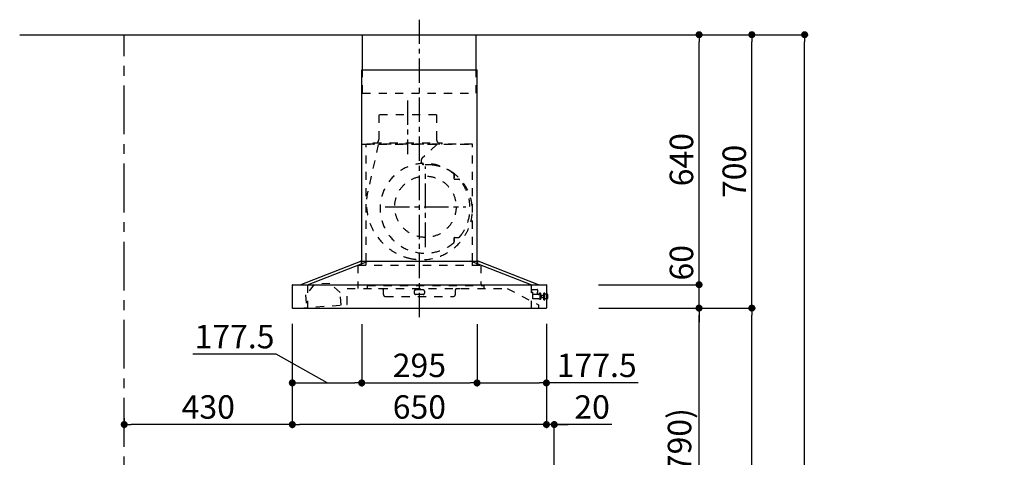
# Model space of a CAD drawing. Extents: x 56059 to 82181, y 210 to 8610.
# Drawn here: x 62398 to 64917, y 3485 to 4606 of the extents above; entities that cross this region are included whole.
import ezdxf

# ---------------------------------------------------------------- set-up
doc = ezdxf.new("R2010")
doc.units = 0
doc.header["$LTSCALE"] = 50
doc.header["$MEASUREMENT"] = 0
doc.linetypes.add('CENTER', pattern=[2, 1.25, -0.25, 0.25, -0.25])
doc.linetypes.add('STYLE_03', pattern=[0.416641, 0.208282, -0.208359])
doc.layers.get('0').update_dxf_attribs({"linetype": 'CONTINUOUS'})
for name, color, linetype in [('111-壁仕上', 3, 'CONTINUOUS'), ('150-機器', 8, 'CONTINUOUS'), ('166-寸法B', 11, 'CONTINUOUS')]:
    doc.layers.add(name, color=color, linetype=linetype)
doc.styles.add('KH001', font='txt')
doc.dimstyles.new('KH1xx030', dxfattribs={"dimscale": 30, "dimtxt": 2, "dimasz": 0.6, "dimexe": 0.3, "dimexo": 1.2, "dimgap": 0.5, "dimtad": 3, "dimdec": 1, "dimdsep": 46, "dimlunit": 6, "dimtxsty": 'KH001', "dimblk": 'DOT', "dimcen": 1, "dimdle": 1, "dimclrd": 256, "dimclre": 256, "dimclrt": 256, "dimadec": 0, "dimazin": 0, "dimtfac": 1, "dimtdec": 1, "dimtix": 1, "dimtmove": 2, "dimatfit": 3, "dimldrblk": 'CLOSEDBLANK', "dimfxl": 1, "dimtolj": 1, "dimtzin": 0, "dimlwd": -1, "dimlwe": -1, "dimarcsym": 0})

# ---------------------------------------------------------------- blocks, each defined once
blk = doc.blocks.new('_Dot')
at = {"color": 0, "linetype": 'ByBlock', "lineweight": -2}
blk.add_line((-0.5, 0), (-1, 0), dxfattribs=at)
at = {"color": 0, "linetype": 'ByBlock', "const_width": 0.5}
blk.add_lwpolyline([(-0.25, 0, 1), (0.25, 0, 1)], format="xyb", close=True, dxfattribs=at)
blk = doc.blocks.new('*D19')
at = {"layer": '166-寸法B', "transparency": 16777216}
for p, q in [((65364.7, 4567.5), (64980.5, 4567.5)), ((64989.5, 2185.5), (64989.5, 4549.5)), ((65376.7, 2167.5), (64980.5, 2167.5))]:
    blk.add_line(p, q, dxfattribs=at)
at = {"layer": '166-寸法B', "transparency": 16777216, "xscale": 18, "yscale": 18, "zscale": 18}
for p, rotation in [((64989.5, 4567.5), 90), ((64989.5, 2167.5), 270)]:
    blk.add_blockref('_Dot', p, dxfattribs=dict(at, rotation=rotation))
at = {"layer": '166-寸法B', "transparency": 16777216, "insert": (64940.7, 3367.5), "char_height": 60, "attachment_point": 5, "rotation": 90, "style": 'KH001'}
blk.add_mtext('\\A1;2,400', dxfattribs=at)
blk = doc.blocks.new('_ClosedBlank')
at = {"color": 0, "linetype": 'ByBlock', "lineweight": -2}
for p, q in [((-1, 0.17), (0, 0)), ((-1, 0.17), (-1, -0.17)), ((0, 0), (-1, -0.17))]:
    blk.add_line(p, q, dxfattribs=at)
blk = doc.blocks.new('*D59')
at = {"layer": '166-寸法B', "transparency": 16777216}
for p, q in [((63095.8, 3827.1), (63095.8, 3560.4)), ((63745.8, 3827.1), (63745.8, 3560.4)), ((63727.8, 3569.4), (63113.8, 3569.4))]:
    blk.add_line(p, q, dxfattribs=at)
at = {"layer": '166-寸法B', "transparency": 16777216, "xscale": 18, "yscale": 18, "zscale": 18, "rotation": 180}
blk.add_blockref('_Dot', (63095.8, 3569.4), dxfattribs=at)
at = {"layer": '166-寸法B', "transparency": 16777216, "xscale": 18, "yscale": 18, "zscale": 18}
blk.add_blockref('_Dot', (63745.8, 3569.4), dxfattribs=at)
at = {"layer": '166-寸法B', "transparency": 16777216, "insert": (63420.8, 3614.4), "char_height": 60, "attachment_point": 5, "style": 'KH001'}
blk.add_mtext('\\A1;650', dxfattribs=at)
blk = doc.blocks.new('*D60')
at = {"layer": '166-寸法B', "transparency": 16777216}
for p, q in [((63745.8, 3827.1), (63745.8, 3560.4)), ((63765.8, 3063.5), (63765.8, 3578.4)), ((63727.8, 3569.4), (63709.8, 3569.4)), ((63765.8, 3569.4), (63745.8, 3569.4)), ((63765.8, 3569.4), (63745.8, 3569.4)), ((63913.2, 3569.4), (63765.8, 3569.4)), ((63783.8, 3569.4), (63801.8, 3569.4))]:
    blk.add_line(p, q, dxfattribs=at)
at = {"layer": '166-寸法B', "transparency": 16777216, "xscale": 18, "yscale": 18, "zscale": 18}
blk.add_blockref('_Dot', (63745.8, 3569.4), dxfattribs=at)
at = {"layer": '166-寸法B', "transparency": 16777216, "xscale": 18, "yscale": 18, "zscale": 18, "rotation": 180}
blk.add_blockref('_Dot', (63765.8, 3569.4), dxfattribs=at)
at = {"layer": '166-寸法B', "transparency": 16777216, "insert": (63862.6, 3614.4), "char_height": 60, "attachment_point": 5, "style": 'KH001'}
blk.add_mtext('\\A1;20', dxfattribs=at)
blk = doc.blocks.new('*D73')
at = {"layer": '166-寸法B', "transparency": 16777216}
for p, q in [((63915.9, 3867.5), (64145.2, 3867.5)), ((64136.2, 3045.5), (64136.2, 3849.5)), ((63816.4, 3027.5), (64145.2, 3027.5))]:
    blk.add_line(p, q, dxfattribs=at)
at = {"layer": '166-寸法B', "transparency": 16777216, "xscale": 18, "yscale": 18, "zscale": 18}
for p, rotation in [((64136.2, 3867.5), 90), ((64136.2, 3027.5), 270)]:
    blk.add_blockref('_Dot', p, dxfattribs=dict(at, rotation=rotation))
at = {"layer": '166-寸法B', "transparency": 16777216, "insert": (64086.2, 3447.5), "char_height": 60, "attachment_point": 5, "rotation": 90, "style": 'KH001'}
blk.add_mtext('\\A1;840(790)', dxfattribs=at)
blk = doc.blocks.new('*D74')
at = {"layer": '166-寸法B', "transparency": 16777216}
for p, q in [((63831.9, 4567.5), (64280.2, 4567.5)), ((64271.2, 3885.5), (64271.2, 4549.5)), ((63966.9, 3867.5), (64280.2, 3867.5))]:
    blk.add_line(p, q, dxfattribs=at)
at = {"layer": '166-寸法B', "transparency": 16777216, "xscale": 18, "yscale": 18, "zscale": 18}
for p, rotation in [((64271.2, 4567.5), 90), ((64271.2, 3867.5), 270)]:
    blk.add_blockref('_Dot', p, dxfattribs=dict(at, rotation=rotation))
at = {"layer": '166-寸法B', "transparency": 16777216, "insert": (64226.2, 4217.5), "char_height": 60, "attachment_point": 5, "rotation": 90, "style": 'KH001'}
blk.add_mtext('\\A1;700', dxfattribs=at)
blk = doc.blocks.new('*D75')
at = {"layer": '166-寸法B', "transparency": 16777216}
for p, q in [((63831.9, 4567.5), (64415.2, 4567.5)), ((64406.2, 2185.5), (64406.2, 4549.5)), ((63815.9, 2167.5), (64415.2, 2167.5))]:
    blk.add_line(p, q, dxfattribs=at)
at = {"layer": '166-寸法B', "transparency": 16777216, "xscale": 18, "yscale": 18, "zscale": 18}
for p, rotation in [((64406.2, 4567.5), 90), ((64406.2, 2167.5), 270)]:
    blk.add_blockref('_Dot', p, dxfattribs=dict(at, rotation=rotation))
at = {"layer": '166-寸法B', "transparency": 16777216, "insert": (64357.4, 3367.5), "char_height": 60, "attachment_point": 5, "rotation": 90, "style": 'KH001'}
blk.add_mtext('\\A1;2,400', dxfattribs=at)
blk = doc.blocks.new('*D76')
at = {"layer": '166-寸法B', "transparency": 16777216}
for p, q in [((63915.9, 3867.5), (64280.2, 3867.5)), ((64271.2, 2185.5), (64271.2, 3849.5)), ((63815.9, 2167.5), (64280.2, 2167.5))]:
    blk.add_line(p, q, dxfattribs=at)
at = {"layer": '166-寸法B', "transparency": 16777216, "xscale": 18, "yscale": 18, "zscale": 18}
for p, rotation in [((64271.2, 3867.5), 90), ((64271.2, 2167.5), 270)]:
    blk.add_blockref('_Dot', p, dxfattribs=dict(at, rotation=rotation))
at = {"layer": '166-寸法B', "transparency": 16777216, "insert": (64222.4, 3017.5), "char_height": 60, "attachment_point": 5, "rotation": 90, "style": 'KH001'}
blk.add_mtext('\\A1;1,700', dxfattribs=at)
blk = doc.blocks.new('*D77')
at = {"layer": '166-寸法B', "transparency": 16777216}
for p, q in [((64136.2, 3945.5), (64136.2, 3963.5)), ((63879.3, 3927.5), (64145.2, 3927.5)), ((64136.2, 3867.5), (64136.2, 3927.5)), ((63879.9, 3867.5), (64145.2, 3867.5)), ((64136.2, 3849.5), (64136.2, 3831.5))]:
    blk.add_line(p, q, dxfattribs=at)
at = {"layer": '166-寸法B', "transparency": 16777216, "xscale": 18, "yscale": 18, "zscale": 18}
for p, rotation in [((64136.2, 3927.5), 270), ((64136.2, 3867.5), 90)]:
    blk.add_blockref('_Dot', p, dxfattribs=dict(at, rotation=rotation))
at = {"layer": '166-寸法B', "transparency": 16777216, "insert": (64091.2, 3983.6), "char_height": 60, "attachment_point": 5, "rotation": 90, "style": 'KH001'}
blk.add_mtext('\\A1;60', dxfattribs=at)
blk = doc.blocks.new('*D78')
at = {"layer": '166-寸法B', "transparency": 16777216}
for p, q in [((63831.9, 4567.5), (64145.2, 4567.5)), ((64136.2, 3945.5), (64136.2, 4549.5)), ((63879.3, 3927.5), (64145.2, 3927.5))]:
    blk.add_line(p, q, dxfattribs=at)
at = {"layer": '166-寸法B', "transparency": 16777216, "xscale": 18, "yscale": 18, "zscale": 18}
for p, rotation in [((64136.2, 4567.5), 90), ((64136.2, 3927.5), 270)]:
    blk.add_blockref('_Dot', p, dxfattribs=dict(at, rotation=rotation))
at = {"layer": '166-寸法B', "transparency": 16777216, "insert": (64091.2, 4247.5), "char_height": 60, "attachment_point": 5, "rotation": 90, "style": 'KH001'}
blk.add_mtext('\\A1;640', dxfattribs=at)
blk = doc.blocks.new('*D82')
at = {"layer": '166-寸法B', "transparency": 16777216}
for p, q in [((63273.3, 3826.5), (63273.3, 3667)), ((63568.3, 3826.5), (63568.3, 3667)), ((63291.3, 3676), (63550.3, 3676))]:
    blk.add_line(p, q, dxfattribs=at)
at = {"layer": '166-寸法B', "transparency": 16777216, "xscale": 18, "yscale": 18, "zscale": 18, "rotation": 180}
blk.add_blockref('_Dot', (63273.3, 3676), dxfattribs=at)
at = {"layer": '166-寸法B', "transparency": 16777216, "xscale": 18, "yscale": 18, "zscale": 18}
blk.add_blockref('_Dot', (63568.3, 3676), dxfattribs=at)
at = {"layer": '166-寸法B', "transparency": 16777216, "insert": (63420.8, 3721), "char_height": 60, "attachment_point": 5, "style": 'KH001'}
blk.add_mtext('\\A1;295', dxfattribs=at)
blk = doc.blocks.new('*D83')
at = {"layer": '166-寸法B', "transparency": 16777216}
for p, q in [((63568.3, 3826.5), (63568.3, 3667)), ((63745.8, 3827.1), (63745.8, 3667)), ((63586.3, 3676), (63727.8, 3676)), ((63980.8, 3676), (63745.8, 3676))]:
    blk.add_line(p, q, dxfattribs=at)
at = {"layer": '166-寸法B', "transparency": 16777216, "xscale": 18, "yscale": 18, "zscale": 18, "rotation": 180}
blk.add_blockref('_Dot', (63568.3, 3676), dxfattribs=at)
at = {"layer": '166-寸法B', "transparency": 16777216, "xscale": 18, "yscale": 18, "zscale": 18}
blk.add_blockref('_Dot', (63745.8, 3676), dxfattribs=at)
at = {"layer": '166-寸法B', "transparency": 16777216, "insert": (63874.4, 3721), "char_height": 60, "attachment_point": 5, "style": 'KH001'}
blk.add_mtext('\\A1;177.5', dxfattribs=at)
blk = doc.blocks.new('*D84')
at = {"layer": '166-寸法B', "transparency": 16777216}
for p, q in [((63095.8, 3827.1), (63095.8, 3667)), ((63273.3, 3826.5), (63273.3, 3667)), ((63054.3, 3749.6), (62841.5, 3749.6)), ((63184.5, 3676), (63054.3, 3749.6)), ((63113.8, 3676), (63255.3, 3676))]:
    blk.add_line(p, q, dxfattribs=at)
at = {"layer": '166-寸法B', "transparency": 16777216, "xscale": 18, "yscale": 18, "zscale": 18, "rotation": 180}
blk.add_blockref('_Dot', (63095.8, 3676), dxfattribs=at)
at = {"layer": '166-寸法B', "transparency": 16777216, "xscale": 18, "yscale": 18, "zscale": 18}
blk.add_blockref('_Dot', (63273.3, 3676), dxfattribs=at)
at = {"layer": '166-寸法B', "transparency": 16777216, "insert": (62947.9, 3794.6), "char_height": 60, "attachment_point": 5, "style": 'KH001'}
blk.add_mtext('\\A1;177.5', dxfattribs=at)
blk = doc.blocks.new('*D85')
at = {"layer": '166-寸法B', "transparency": 16777216}
for p, q in [((63095.8, 3827.1), (63095.8, 3560.4)), ((62665.8, 3586), (62665.8, 3560.4)), ((63077.8, 3569.4), (62683.8, 3569.4))]:
    blk.add_line(p, q, dxfattribs=at)
at = {"layer": '166-寸法B', "transparency": 16777216, "xscale": 18, "yscale": 18, "zscale": 18, "rotation": 180}
blk.add_blockref('_Dot', (62665.8, 3569.4), dxfattribs=at)
at = {"layer": '166-寸法B', "transparency": 16777216, "xscale": 18, "yscale": 18, "zscale": 18}
blk.add_blockref('_Dot', (63095.8, 3569.4), dxfattribs=at)
at = {"layer": '166-寸法B', "transparency": 16777216, "insert": (62880.8, 3614.4), "char_height": 60, "attachment_point": 5, "style": 'KH001'}
blk.add_mtext('\\A1;430', dxfattribs=at)

msp = doc.modelspace()

# ---------------------------------------------------------------- linework, layer by layer
at = {"layer": '111-壁仕上', "ltscale": 2}
msp.add_line((62398.43, 4567.49), (63971.13, 4567.49), dxfattribs=at)
at = {"layer": '111-壁仕上', "color": 253, "linetype": 'CENTER', "ltscale": 2}
msp.add_line((62665.83, 1312.51), (62665.83, 4567.49), dxfattribs=at)
at = {"layer": '150-機器', "color": 161, "linetype": 'CENTER'}
for p, q in [((63420.79, 3844.15), (63420.79, 4605.95)), ((63390.79, 4399.39), (63390.79, 4261.53)), ((63436.26, 4023.76), (63436.26, 4230.22)), ((63333.03, 4126.99), (63539.48, 4126.99))]:
    msp.add_line(p, q, dxfattribs=at)
at = {"layer": '150-機器', "color": 6, "linetype": 'Continuous'}
for p, q in [((63275.29, 4567.49), (63566.29, 4567.49)), ((63275.29, 4477.49), (63275.29, 4567.49)), ((63566.29, 4477.49), (63566.29, 4567.49)), ((63273.29, 3987.49), (63273.29, 4477.49)), ((63273.29, 4477.49), (63568.29, 4477.49)), ((63568.29, 3987.49), (63568.29, 4477.49)), ((63115.79, 3927.49), (63270.69, 3987.49)), ((63134.89, 3927.49), (63289.79, 3987.49)), ((63270.69, 3987.49), (63570.89, 3987.49)), ((63706.69, 3927.49), (63551.79, 3987.49)), ((63725.79, 3927.49), (63570.89, 3987.49)), ((63095.79, 3926.89), (63095.79, 3868.09)), ((63096.39, 3927.49), (63745.19, 3927.49)), ((63745.79, 3926.89), (63745.79, 3868.09)), ((63096.39, 3867.49), (63745.19, 3867.49))]:
    msp.add_line(p, q, dxfattribs=at)
at = {"layer": '150-機器', "color": 161, "linetype": 'STYLE_03', "ltscale": 2}
for p, q in [((63275.29, 4417.49), (63275.29, 4477.49)), ((63566.29, 4417.49), (63566.29, 4477.49)), ((63275.29, 4417.49), (63566.29, 4417.49)), ((63316.99, 4362.49), (63316.99, 4299.49)), ((63464.59, 4362.49), (63316.99, 4362.49)), ((63464.59, 4362.49), (63464.59, 4299.49)), ((63275.29, 4287.49), (63566.29, 4287.49)), ((63556.79, 4287.49), (63284.79, 4287.49)), ((63284.79, 3987.49), (63284.79, 4287.49)), ((63315.71, 4286.29), (63288.91, 4167.18)), ((63302.79, 4288.09), (63302.79, 4290.49)), ((63302.79, 4290.49), (63478.79, 4290.49)), ((63465.2, 4286.29), (63428.09, 4251.3)), ((63478.79, 4288.09), (63478.79, 4290.49)), ((63556.79, 3987.49), (63556.79, 4287.49)), ((63509.66, 4208.24), (63509.66, 4209.28)), ((63509.66, 4200.74), (63509.66, 4208.24)), ((63510.26, 4208.24), (63509.66, 4208.24)), ((63510.26, 4200.74), (63510.26, 4208.24)), ((63509.66, 4198.49), (63509.66, 4200.74)), ((63510.66, 4197.49), (63520.52, 4197.49)), ((63509.66, 4045.24), (63509.66, 4047.49)), ((63509.66, 4037.74), (63509.66, 4045.24)), ((63510.26, 4045.24), (63509.66, 4045.24)), ((63509.66, 4036.7), (63509.66, 4037.74)), ((63510.26, 4037.74), (63509.66, 4037.74)), ((63510.26, 4037.74), (63510.26, 4045.24)), ((63510.66, 4048.49), (63520.52, 4048.49)), ((63272.29, 3985.89), (63272.29, 3978.29)), ((63273.29, 3977.49), (63273.29, 3987.49)), ((63284.79, 3977.49), (63284.79, 3987.49)), ((63556.79, 3977.49), (63556.79, 3987.49)), ((63568.29, 3977.49), (63568.29, 3987.49)), ((63569.29, 3985.89), (63569.29, 3978.29)), ((63263.28, 3977.49), (63577.75, 3977.49)), ((63263.28, 3977.49), (63263.28, 3917.49)), ((63577.75, 3977.49), (63577.75, 3925.49)), ((63191.96, 3930.86), (63152.08, 3927.87)), ((63191.96, 3930.86), (63152.08, 3927.87)), ((63218.27, 3907.77), (63191.96, 3930.86)), ((63152.08, 3927.87), (63129.52, 3901.1)), ((63134.89, 3927.49), (63134.89, 3867.49)), ((63220.7, 3875.46), (63218.27, 3907.77)), ((63235.79, 3917.49), (63645.59, 3917.49)), ((63235.79, 3877.15), (63235.79, 3917.49)), ((63287.59, 3925.49), (63585.59, 3925.49)), ((63287.59, 3925.49), (63287.59, 3917.49)), ((63316.79, 3916.89), (63316.79, 3917.49)), ((63325.79, 3916.89), (63316.79, 3916.89)), ((63328.79, 3902.49), (63328.79, 3913.89)), ((63407.79, 3910.89), (63407.79, 3905.49)), ((63430.79, 3913.89), (63410.79, 3913.89)), ((63433.79, 3910.89), (63433.79, 3905.49)), ((63512.79, 3902.49), (63512.79, 3913.89)), ((63524.79, 3916.89), (63515.79, 3916.89)), ((63524.79, 3916.89), (63524.79, 3917.49)), ((63585.59, 3925.49), (63585.59, 3917.49)), ((63645.59, 3917.49), (63725.79, 3875.99)), ((63706.69, 3927.49), (63706.69, 3867.49)), ((63706.69, 3927.49), (63706.69, 3867.49)), ((63708.29, 3915.49), (63722.29, 3915.49)), ((63708.29, 3914.49), (63708.29, 3915.49)), ((63708.29, 3907.99), (63708.29, 3914.49)), ((63708.29, 3907.89), (63711.54, 3907.89)), ((63711.29, 3890.99), (63711.29, 3907.89)), ((63723.29, 3914.49), (63723.29, 3907.99)), ((63723.29, 3902.49), (63723.29, 3907.99)), ((63726.29, 3903.49), (63726.29, 3903.99)), ((63729.29, 3904.49), (63726.79, 3904.49)), ((63729.29, 3905.49), (63729.29, 3889.49)), ((63730.29, 3905.49), (63729.29, 3905.49)), ((63730.29, 3905.49), (63729.29, 3905.49)), ((63730.29, 3904.49), (63729.29, 3904.49)), ((63730.29, 3905.49), (63730.29, 3889.49)), ((63731.29, 3904.49), (63730.29, 3904.49)), ((63731.29, 3890.99), (63731.29, 3904.49)), ((63739.49, 3889.1), (63739.49, 3905.88)), ((63741.39, 3905.98), (63739.59, 3905.98)), ((63741.49, 3889.1), (63741.49, 3905.88)), ((63129.52, 3901.1), (63131.95, 3868.79)), ((63333.79, 3897.49), (63507.79, 3897.49)), ((63430.79, 3902.49), (63410.79, 3902.49)), ((63725.79, 3902.49), (63711.29, 3902.49)), ((63716.29, 3890.99), (63711.29, 3890.99)), ((63717.29, 3890.99), (63716.29, 3890.99)), ((63726.29, 3890.99), (63717.29, 3890.99)), ((63726.29, 3890.99), (63729.29, 3890.99)), ((63730.29, 3890.99), (63729.29, 3890.99)), ((63730.29, 3889.49), (63729.29, 3889.49)), ((63730.29, 3889.49), (63729.29, 3889.49)), ((63731.29, 3890.99), (63730.29, 3890.99)), ((63732.04, 3900.99), (63731.29, 3900.99)), ((63731.29, 3893.99), (63732.04, 3893.99)), ((63732.04, 3900.98), (63732.04, 3894.01)), ((63732.04, 3900.98), (63732.04, 3894.01)), ((63732.54, 3900.49), (63732.54, 3897.49)), ((63737.29, 3899.99), (63732.54, 3899.99)), ((63732.54, 3897.49), (63732.54, 3894.49)), ((63732.54, 3894.99), (63737.29, 3894.99)), ((63737.79, 3900.99), (63737.29, 3900.99)), ((63737.29, 3900.99), (63737.29, 3893.99)), ((63737.29, 3899.99), (63738.79, 3899.99)), ((63738.79, 3894.99), (63737.29, 3894.99)), ((63737.79, 3893.99), (63737.29, 3893.99)), ((63737.79, 3900.99), (63738.79, 3899.99)), ((63737.79, 3893.99), (63738.79, 3894.99)), ((63738.79, 3891.94), (63738.79, 3903.04)), ((63739.49, 3903.04), (63738.79, 3903.04)), ((63738.79, 3891.94), (63739.49, 3891.95)), ((63739.59, 3889), (63741.39, 3889)), ((63745.79, 3903.01), (63741.49, 3903.03)), ((63741.49, 3891.96), (63745.79, 3891.98)), ((63748.3, 3903), (63745.79, 3903.01)), ((63745.79, 3891.98), (63748.3, 3891.99)), ((63749.29, 3892.99), (63749.29, 3902)), ((63114.66, 3867.49), (63235.24, 3876.55)), ((63725.79, 3875.99), (63725.79, 3867.49))]:
    msp.add_line(p, q, dxfattribs=at)
msp.add_circle((63436.26, 4126.99), 78.5, dxfattribs=at)
for centre, radius, start, end in [((63303.39, 4288.09), 0.6, 180, 270), ((63305.79, 4299.49), 11.2, 306.52749, 0), ((63475.79, 4299.49), 11.2, 180, 233.47251), ((63478.19, 4288.09), 0.6, 270, 360), ((63435.26, 4122.99), 115, 50.39435, 309.60565), ((63434.96, 4244.02), 10, 133.31904, 274.31173), ((63443.41, 4131.84), 102.5, 82.5286, 94.31173), ((63443.41, 4131.84), 102.5, 75, 81.75339), ((63439.79, 4118.32), 116.5, 52.63949, 75), ((63506.66, 4209.28), 3, 0, 50.39435), ((63439.79, 4118.32), 116.5, 345, 52.63949), ((63510.66, 4198.49), 1, 180, 270), ((63520.52, 4192.49), 5, 39.18439, 90), ((63435.26, 4122.99), 115, 320.81561, 39.18439), ((63429.89, 4135.47), 144.5, 167.32357, 255), ((63426.27, 4121.94), 130.5, 255, 345), ((63506.66, 4036.7), 3, 309.60565, 0), ((63510.66, 4047.49), 1, 90, 180), ((63520.52, 4053.49), 5, 270, 320.81561), ((63270.69, 3985.89), 1.6, 359.99999, 105.06089), ((63570.89, 3985.89), 1.6, 74.93911, 180.00001), ((63273.09, 3978.29), 0.8, 180.00001, 270), ((63568.49, 3978.29), 0.8, 270, 359.99999), ((63325.79, 3913.89), 3, 0, 90), ((63410.79, 3910.89), 3, 90, 180), ((63410.79, 3905.49), 3, 180, 270), ((63430.79, 3910.89), 3, 0, 90), ((63430.79, 3905.49), 3, 270, 0), ((63515.79, 3913.89), 3, 90, 180), ((63722.29, 3914.49), 1, 0, 90), ((63726.79, 3903.99), 0.5, 90, 180), ((63739.59, 3905.88), 0.1, 90, 180), ((63741.39, 3905.88), 0.1, 0, 90.00009), ((63333.79, 3902.49), 5, 180, 270), ((63507.79, 3902.49), 5, 270, 0), ((63725.79, 3902.99), 0.5, 270, 0), ((63732.04, 3900.49), 0.5, 0, 90), ((63732.04, 3894.49), 0.5, 270, 0), ((63739.59, 3889.1), 0.1, 180, 270), ((63741.39, 3889.1), 0.1, 269.99991, 0), ((63748.29, 3902), 1, 0, 89.72717), ((63748.29, 3892.99), 1, 270.27283, 0), ((63235.19, 3877.15), 0.6, 274.29629, 0)]:
    msp.add_arc(centre, radius, start, end, dxfattribs=at)
at = {"layer": '150-機器', "color": 6, "linetype": 'Continuous'}
for centre, start, end in [((63096.39, 3926.89), 90, 180), ((63745.19, 3926.89), 0, 90), ((63096.39, 3868.09), 180, 270), ((63745.19, 3868.09), 270, 0)]:
    msp.add_arc(centre, 0.6, start, end, dxfattribs=at)

# ---------------------------------------------------------------- dimensions: what is measured, and where the dimension line sits
at = {"layer": '166-寸法B'}
for base, p1, p2, angle, picture, middle in [((64406.18, 4567.49), (63779.89, 2167.49), (63795.89, 4567.49), 90, '*D75', (64357.38, 3367.49)), ((64136.18, 4567.49), (63843.25, 3927.49), (63795.89, 4567.49), 90, '*D78', (64091.18, 4247.49)), ((64989.48, 4567.49), (65412.74, 2167.49), (65400.74, 4567.49), 90, '*D19', (64940.67, 3367.49)), ((63095.79, 3569.41), (63745.79, 3863.09), (63095.79, 3863.09), 180, '*D59', (63420.79, 3614.41)), ((64271.18, 3867.49), (63779.89, 2167.49), (63879.85, 3867.49), 90, '*D76', (64222.38, 3017.49))]:
    dim = msp.add_linear_dim(base=base, p1=p1, p2=p2, angle=angle, dimstyle='KH1xx030', dxfattribs=at)
    dim.commit()
    dim.dimension.update_dxf_attribs({"geometry": picture, "text_midpoint": middle})
for base, p1, p2, override, picture, middle in [((64271.18, 4567.49), (63930.89, 3867.49), (63795.89, 4567.49), {"dimpost": ''}, '*D74', (64226.18, 4217.49)), ((64136.18, 3867.49), (63780.41, 3027.49), (63879.85, 3867.49), {"dimpost": '(790)'}, '*D73', (64086.16, 3447.49))]:
    dim = msp.add_linear_dim(base=base, p1=p1, p2=p2, angle=90, dimstyle='KH1xx030', override=override, dxfattribs=at)
    dim.commit()
    dim.dimension.update_dxf_attribs({"geometry": picture, "text_midpoint": middle})
dim = msp.add_linear_dim(base=(64136.18, 3927.49), p1=(63843.85, 3867.49), p2=(63843.25, 3927.49), angle=90, dimstyle='KH1xx030', dxfattribs=at)
dim.commit()
dim.dimension.update_dxf_attribs({"geometry": '*D77', "text_midpoint": (64091.18, 3983.6), "dimtype": 128})
for base, p1, p2, picture, middle in [((62665.83, 3569.41), (63095.79, 3863.09), (62665.83, 3622.01), '*D85', (62880.81, 3614.41)), ((63568.29, 3675.97), (63273.29, 3862.49), (63568.29, 3862.49), '*D82', (63420.79, 3720.97))]:
    dim = msp.add_linear_dim(base=base, p1=p1, p2=p2, dimstyle='KH1xx030', dxfattribs=at)
    dim.commit()
    dim.dimension.update_dxf_attribs({"geometry": picture, "text_midpoint": middle})
for base, p1, p2, picture, middle in [((63273.29, 3675.97), (63095.79, 3863.09), (63273.29, 3862.49), '*D84', (63039.29, 3749.56)), ((63745.79, 3675.97), (63568.29, 3862.49), (63745.79, 3863.09), '*D83', (63874.39, 3720.97))]:
    dim = msp.add_linear_dim(base=base, p1=p1, p2=p2, dimstyle='KH1xx030', override={"dimtmove": 1}, dxfattribs=at)
    dim.commit()
    dim.dimension.update_dxf_attribs({"geometry": picture, "text_midpoint": middle, "dimtype": 128})
dim = msp.add_linear_dim(base=(63745.79, 3569.41), p1=(63765.83, 3027.49), p2=(63745.79, 3863.09), angle=180, dimstyle='KH1xx030', override={"dimtmove": 1}, dxfattribs=at)
dim.commit()
dim.dimension.update_dxf_attribs({"geometry": '*D60', "text_midpoint": (63862.56, 3563.81), "dimtype": 128})

doc.saveas('drawing.dxf')
